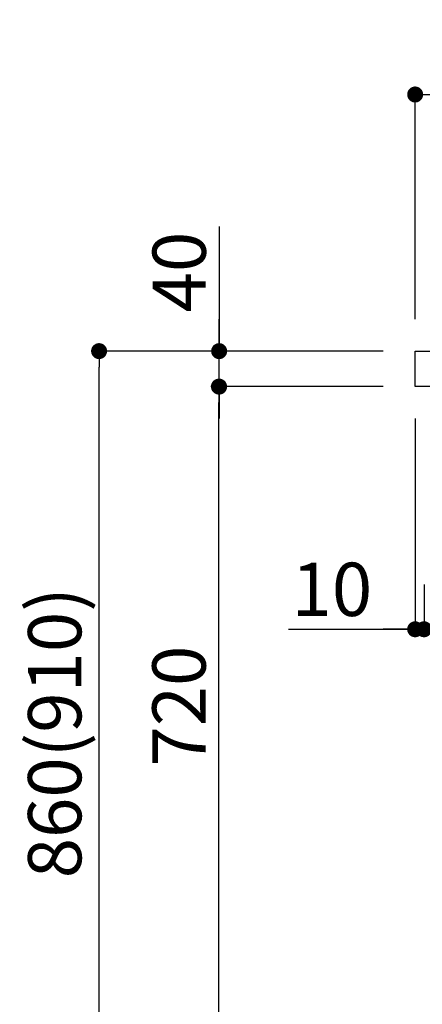
# Model space of a CAD drawing. Extents: x 27948 to 54421, y -11045 to -2175.
# Drawn here: x 35649 to 36102, y -8811 to -7701 of the extents above; entities that cross this region are included whole.
import ezdxf

# ---------------------------------------------------------------- set-up
doc = ezdxf.new("R2010")
doc.units = 0
doc.header["$LTSCALE"] = 50
doc.header["$MEASUREMENT"] = 0
doc.layers.get('0').update_dxf_attribs({"linetype": 'CONTINUOUS'})
doc.layers.get('DEFPOINTS').update_dxf_attribs({"color": 146, "linetype": 'CONTINUOUS'})
doc.layers.add('126-甲板', color=2, linetype='CONTINUOUS')
doc.layers.add('166-寸法B', color=11, linetype='CONTINUOUS')
doc.styles.add('KH001', font='txt')
doc.dimstyles.new('KH1xx030', dxfattribs={"dimscale": 30, "dimtxt": 2, "dimasz": 0.6, "dimexe": 0.3, "dimexo": 1.2, "dimgap": 0.5, "dimtad": 3, "dimdec": 1, "dimdsep": 46, "dimlunit": 6, "dimtxsty": 'KH001', "dimblk": 'DOT', "dimcen": 1, "dimdle": 1, "dimclrd": 256, "dimclre": 256, "dimclrt": 256, "dimadec": 0, "dimazin": 0, "dimtfac": 1, "dimtdec": 1, "dimtix": 1, "dimtmove": 2, "dimatfit": 3, "dimldrblk": 'CLOSEDBLANK', "dimfxl": 1, "dimtolj": 1, "dimtzin": 0, "dimlwd": -1, "dimlwe": -1, "dimarcsym": 0})

# ---------------------------------------------------------------- blocks, each defined once
blk = doc.blocks.new('_Dot')
at = {"color": 0, "linetype": 'ByBlock', "lineweight": -2}
blk.add_line((-0.5, 0), (-1, 0), dxfattribs=at)
at = {"color": 0, "linetype": 'ByBlock', "const_width": 0.5}
blk.add_lwpolyline([(-0.25, 0, 1), (0.25, 0, 1)], format="xyb", close=True, dxfattribs=at)
blk = doc.blocks.new('*D93')
at = {"layer": '166-寸法B', "transparency": 16777216}
for p, q in [((36744.3, -8184), (36744.3, -8397)), ((36104.3, -8337.6), (36104.3, -8397)), ((36726.3, -8388), (36122.3, -8388))]:
    blk.add_line(p, q, dxfattribs=at)
at = {"layer": 'DEFPOINTS', "color": 0, "transparency": 16777216}
for p in [(36744.3, -8148), (36104.3, -8301.6), (36104.3, -8388)]:
    blk.add_point(p, dxfattribs=at)
at = {"layer": '166-寸法B', "transparency": 16777216, "xscale": 18, "yscale": 18, "zscale": 18, "rotation": 180}
blk.add_blockref('_Dot', (36104.3, -8388), dxfattribs=at)
at = {"layer": '166-寸法B', "transparency": 16777216, "xscale": 18, "yscale": 18, "zscale": 18}
blk.add_blockref('_Dot', (36744.3, -8388), dxfattribs=at)
at = {"layer": '166-寸法B', "transparency": 16777216, "insert": (36290.7, -8343), "char_height": 60, "attachment_point": 5, "style": 'KH001'}
blk.add_mtext('\\A1;640', dxfattribs=at)
blk = doc.blocks.new('_ClosedBlank')
at = {"color": 0, "linetype": 'ByBlock', "lineweight": -2}
for p, q in [((-1, 0.167), (0, 0)), ((-1, 0.167), (-1, -0.167)), ((0, 0), (-1, -0.167))]:
    blk.add_line(p, q, dxfattribs=at)
blk = doc.blocks.new('*D94')
at = {"layer": '166-寸法B', "transparency": 16777216}
for p, q in [((36094.3, -8150.6), (36094.3, -8397)), ((36104.3, -8337.6), (36104.3, -8397)), ((35951.8, -8388), (36094.3, -8388)), ((36076.3, -8388), (36058.3, -8388)), ((36104.3, -8388), (36094.3, -8388)), ((36104.3, -8388), (36094.3, -8388)), ((36122.3, -8388), (36140.3, -8388))]:
    blk.add_line(p, q, dxfattribs=at)
at = {"layer": 'DEFPOINTS', "color": 0, "transparency": 16777216}
for p in [(36094.3, -8114.6), (36104.3, -8301.6), (36094.3, -8388)]:
    blk.add_point(p, dxfattribs=at)
at = {"layer": '166-寸法B', "transparency": 16777216, "xscale": 18, "yscale": 18, "zscale": 18}
blk.add_blockref('_Dot', (36094.3, -8388), dxfattribs=at)
at = {"layer": '166-寸法B', "transparency": 16777216, "xscale": 18, "yscale": 18, "zscale": 18, "rotation": 180}
blk.add_blockref('_Dot', (36104.3, -8388), dxfattribs=at)
at = {"layer": '166-寸法B', "transparency": 16777216, "insert": (36000.5, -8343), "char_height": 60, "attachment_point": 5, "style": 'KH001'}
blk.add_mtext('\\A1;10', dxfattribs=at)
blk = doc.blocks.new('*D95')
at = {"layer": '166-寸法B', "transparency": 16777216}
for p, q in [((36094.3, -8038.6), (36094.3, -7776.5)), ((36994.3, -7871.6), (36994.3, -7776.5)), ((36976.3, -7785.5), (36112.3, -7785.5))]:
    blk.add_line(p, q, dxfattribs=at)
at = {"layer": 'DEFPOINTS', "color": 0, "transparency": 16777216}
for p in [(36094.3, -7785.5), (36994.3, -7907.6), (36094.3, -8074.6)]:
    blk.add_point(p, dxfattribs=at)
at = {"layer": '166-寸法B', "transparency": 16777216, "xscale": 18, "yscale": 18, "zscale": 18, "rotation": 180}
blk.add_blockref('_Dot', (36094.3, -7785.5), dxfattribs=at)
at = {"layer": '166-寸法B', "transparency": 16777216, "xscale": 18, "yscale": 18, "zscale": 18}
blk.add_blockref('_Dot', (36994.3, -7785.5), dxfattribs=at)
at = {"layer": '166-寸法B', "transparency": 16777216, "insert": (36544.3, -7740.5), "char_height": 60, "attachment_point": 5, "style": 'KH001'}
blk.add_mtext('\\A1;900', dxfattribs=at)
blk = doc.blocks.new('*D107')
at = {"layer": '166-寸法B', "transparency": 16777216}
for p, q in [((36058.1, -8074.6), (35729.3, -8074.6)), ((35738.3, -8916.6), (35738.3, -8092.6)), ((36058.6, -8934.6), (35729.3, -8934.6))]:
    blk.add_line(p, q, dxfattribs=at)
at = {"layer": 'DEFPOINTS', "color": 0, "transparency": 16777216}
for p in [(35738.3, -8074.6), (36094.1, -8074.6), (36094.6, -8934.6)]:
    blk.add_point(p, dxfattribs=at)
at = {"layer": '166-寸法B', "transparency": 16777216, "xscale": 18, "yscale": 18, "zscale": 18}
for p, rotation in [((35738.3, -8074.6), 90), ((35738.3, -8934.6), 270)]:
    blk.add_blockref('_Dot', p, dxfattribs=dict(at, rotation=rotation))
at = {"layer": '166-寸法B', "transparency": 16777216, "insert": (35688.3, -8504.6), "char_height": 60, "attachment_point": 5, "rotation": 90, "style": 'KH001'}
blk.add_mtext('\\A1;860(910)', dxfattribs=at)
blk = doc.blocks.new('*D109')
at = {"layer": '166-寸法B', "transparency": 16777216}
for p, q in [((36058.1, -8114.6), (35864.3, -8114.6)), ((35873.3, -8816.6), (35873.3, -8132.6)), ((36059.7, -8834.6), (35864.3, -8834.6))]:
    blk.add_line(p, q, dxfattribs=at)
at = {"layer": 'DEFPOINTS', "color": 0, "transparency": 16777216}
for p in [(35873.3, -8114.6), (36094.1, -8114.6), (36095.7, -8834.6)]:
    blk.add_point(p, dxfattribs=at)
at = {"layer": '166-寸法B', "transparency": 16777216, "xscale": 18, "yscale": 18, "zscale": 18}
for p, rotation in [((35873.3, -8114.6), 90), ((35873.3, -8834.6), 270)]:
    blk.add_blockref('_Dot', p, dxfattribs=dict(at, rotation=rotation))
at = {"layer": '166-寸法B', "transparency": 16777216, "insert": (35828.3, -8474.6), "char_height": 60, "attachment_point": 5, "rotation": 90, "style": 'KH001'}
blk.add_mtext('\\A1;720', dxfattribs=at)
blk = doc.blocks.new('*D110')
at = {"layer": '166-寸法B', "transparency": 16777216}
for p, q in [((35873.5, -7934.2), (35873.5, -8074.6)), ((35873.5, -8056.6), (35873.5, -8038.6)), ((36058.3, -8074.6), (35864.5, -8074.6)), ((35873.5, -8114.6), (35873.5, -8074.6)), ((35873.5, -8114.6), (35873.5, -8074.6)), ((36058.3, -8114.6), (35864.5, -8114.6)), ((35873.5, -8132.6), (35873.5, -8150.6))]:
    blk.add_line(p, q, dxfattribs=at)
at = {"layer": 'DEFPOINTS', "color": 0, "transparency": 16777216}
for p in [(35873.5, -8074.6), (36094.3, -8074.6), (36094.3, -8114.6)]:
    blk.add_point(p, dxfattribs=at)
at = {"layer": '166-寸法B', "transparency": 16777216, "xscale": 18, "yscale": 18, "zscale": 18}
for p, rotation in [((35873.5, -8074.6), 270), ((35873.5, -8114.6), 90)]:
    blk.add_blockref('_Dot', p, dxfattribs=dict(at, rotation=rotation))
at = {"layer": '166-寸法B', "transparency": 16777216, "insert": (35828.5, -7985.5), "char_height": 60, "attachment_point": 5, "rotation": 90, "style": 'KH001'}
blk.add_mtext('\\A1;40', dxfattribs=at)

msp = doc.modelspace()

# ---------------------------------------------------------------- linework, layer by layer
at = {"layer": '126-甲板'}
msp.add_lwpolyline([(36094.32, -8074.55), (36994.32, -8074.55), (36994.32, -8114.55), (36094.32, -8114.55)], close=True, dxfattribs=at)

# ---------------------------------------------------------------- dimensions: what is measured, and where the dimension line sits
at = {"layer": '166-寸法B'}
for base, p1, p2, angle, picture, middle in [((36094.32, -7785.55), (36994.32, -7907.55), (36094.32, -8074.55), 180, '*D95', (36544.32, -7740.55)), ((35873.28, -8114.55), (36095.69, -8834.55), (36094.05, -8114.55), 90, '*D109', (35828.28, -8474.55))]:
    dim = msp.add_linear_dim(base=base, p1=p1, p2=p2, angle=angle, dimstyle='KH1xx030', dxfattribs=at)
    dim.commit()
    dim.dimension.update_dxf_attribs({"geometry": picture, "text_midpoint": middle})
dim = msp.add_linear_dim(base=(35873.55, -8074.55), p1=(36094.32, -8114.55), p2=(36094.32, -8074.55), angle=90, dimstyle='KH1xx030', override={"dimtmove": 1}, dxfattribs=at)
dim.commit()
dim.dimension.update_dxf_attribs({"geometry": '*D110', "text_midpoint": (35886.46, -7985.46), "dimtype": 128})
dim = msp.add_linear_dim(base=(35738.28, -8074.55), p1=(36094.58, -8934.55), p2=(36094.05, -8074.55), angle=90, dimstyle='KH1xx030', override={"dimpost": '(910)'}, dxfattribs=at)
dim.commit()
dim.dimension.update_dxf_attribs({"geometry": '*D107', "text_midpoint": (35688.26, -8504.55)})
dim = msp.add_linear_dim(base=(36094.32, -8387.98), p1=(36104.32, -8301.55), p2=(36094.32, -8114.55), dimstyle='KH1xx030', override={"dimtmove": 1}, dxfattribs=at)
dim.commit()
dim.dimension.update_dxf_attribs({"geometry": '*D94', "text_midpoint": (36000.48, -8384.66), "dimtype": 128})
dim = msp.add_linear_dim(base=(36104.32, -8387.98), p1=(36744.32, -8147.98), p2=(36104.32, -8301.55), dimstyle='KH1xx030', dxfattribs=at)
dim.commit()
dim.dimension.update_dxf_attribs({"geometry": '*D93', "text_midpoint": (36290.75, -8342.98), "dimtype": 128})

doc.saveas('drawing.dxf')
